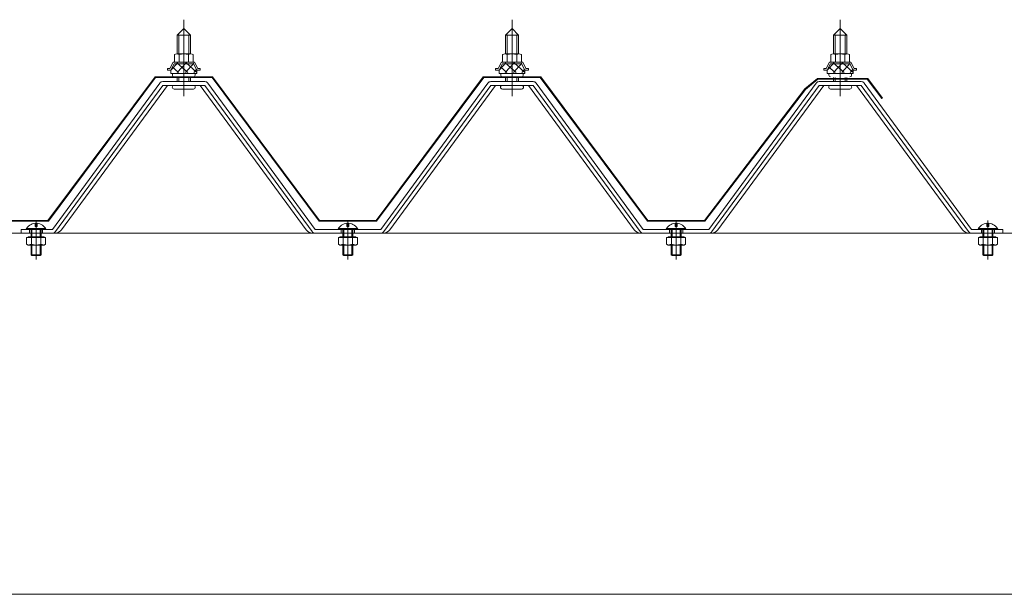
# Model space of a CAD drawing. Units: millimetres. Extents: x -16982 to 16840, y -11642 to 12086.
# Drawn here: x 7764 to 8484, y 2332 to 2752 of the extents above; entities that cross this region are included whole.
import ezdxf

# ---------------------------------------------------------------- set-up
doc = ezdxf.new("R2010")
doc.units = ezdxf.units.MM
doc.header["$LTSCALE"] = 60
for name, pattern in [('JWW_CENTER1', [6.773333, 4.233333, -0.846667, 0.846667, -0.846667]), ('JWW_DASHED1', [1.693333, 0.846667, -0.846667]), ('JWW_DASHED2', [3.386667, 1.693333, -1.693333])]:
    doc.linetypes.add(name, pattern=pattern)
for name, color, linetype in [('2-2', 7, 'Continuous'), ('2-5', 7, 'Continuous'), ('2-6', 7, 'Continuous'), ('2-9', 7, 'Continuous')]:
    doc.layers.add(name, color=color, linetype=linetype)

msp = doc.modelspace()

# ---------------------------------------------------------------- linework, layer by layer
at = {"layer": '2-2', "color": 7, "linetype": 'Continuous', "lineweight": 5}
for p, q in [((3323.89, 2596.28), (9083.89, 2596.28)), ((9032.29, 2332.27), (3375.49, 2332.27))]:
    msp.add_line(p, q, dxfattribs=at)
at = {"layer": '2-5', "color": 92, "linetype": 'Continuous', "lineweight": 5}
for p, q in [((7866.26, 2705.93), (7787.89, 2599.03)), ((7868.47, 2704.27), (7790.11, 2597.4)), ((7794.51, 2598.73), (7871.89, 2704.27)), ((7899.31, 2707.03), (7868.47, 2707.03)), ((7899.31, 2704.27), (7868.47, 2704.27)), ((7973.27, 2598.73), (7895.89, 2704.27)), ((7977.66, 2597.4), (7899.31, 2704.27)), ((7979.89, 2599.03), (7901.52, 2705.93)), ((8106.26, 2705.93), (8027.89, 2599.03)), ((8108.47, 2704.27), (8030.11, 2597.4)), ((8034.51, 2598.73), (8111.89, 2704.27)), ((8139.31, 2707.03), (8108.47, 2707.03)), ((8139.31, 2704.27), (8108.47, 2704.27)), ((8213.27, 2598.73), (8135.89, 2704.27)), ((8217.66, 2597.4), (8139.31, 2704.27)), ((8219.89, 2599.03), (8141.52, 2705.93)), ((8346.26, 2705.93), (8267.89, 2599.03)), ((8348.47, 2704.27), (8270.12, 2597.4)), ((8274.51, 2598.73), (8351.89, 2704.27)), ((8379.31, 2707.03), (8348.47, 2707.03)), ((8379.31, 2704.27), (8348.47, 2704.27)), ((8453.27, 2598.73), (8375.89, 2704.27)), ((8457.66, 2597.4), (8379.31, 2704.27)), ((8459.89, 2599.03), (8381.52, 2705.93)), ((7787.89, 2599.03), (7765.09, 2599.03)), ((7765.09, 2599.03), (7765.09, 2596.28)), ((7765.09, 2596.28), (7787.89, 2596.28)), ((7787.89, 2596.28), (7789.67, 2596.28)), ((7979.89, 2596.28), (7978.11, 2596.28)), ((8027.89, 2599.03), (7979.89, 2599.03)), ((8027.89, 2596.28), (7979.89, 2596.28)), ((8027.89, 2596.28), (8029.67, 2596.28)), ((8219.89, 2596.28), (8218.11, 2596.28)), ((8267.89, 2599.03), (8219.89, 2599.03)), ((8267.89, 2596.28), (8219.89, 2596.28)), ((8267.89, 2596.28), (8269.67, 2596.28)), ((8459.89, 2596.28), (8458.11, 2596.28)), ((8482.69, 2599.03), (8459.89, 2599.03)), ((8482.69, 2596.28), (8459.89, 2596.28)), ((8482.69, 2596.28), (8482.69, 2599.03))]:
    msp.add_line(p, q, dxfattribs=at)
at = {"layer": '2-5', "color": 200, "linetype": 'JWW_DASHED2', "lineweight": 13}
for p, q in [((7771.09, 2596.28), (7771.09, 2599.03)), ((7780.69, 2596.28), (7780.69, 2599.03)), ((7999.09, 2596.28), (7999.09, 2599.03)), ((8008.69, 2596.28), (8008.69, 2599.03)), ((8239.09, 2596.28), (8239.09, 2599.03)), ((8248.69, 2596.28), (8248.69, 2599.03)), ((8467.09, 2596.28), (8467.09, 2599.03)), ((8476.69, 2596.28), (8476.69, 2599.03))]:
    msp.add_line(p, q, dxfattribs=at)
at = {"layer": '2-5', "color": 92, "linetype": 'Continuous', "lineweight": 5}
for centre, radius, start, end in [((7868.47, 2704.27), 2.76, 90, 143.1301), ((7899.31, 2704.27), 2.76, 36.86989, 90), ((8108.47, 2704.27), 2.76, 90, 143.1301), ((8139.31, 2704.27), 2.76, 36.86989, 90), ((8348.47, 2704.27), 2.76, 90, 143.1301), ((8379.31, 2704.27), 2.76, 36.86989, 90), ((7787.89, 2599.03), 2.76, 270, 323.75256), ((7789.67, 2602.27), 6, 270, 323.75256), ((7978.11, 2602.27), 6, 216.24742, 270), ((7979.89, 2599.03), 2.76, 216.24742, 270), ((8027.89, 2599.03), 2.76, 270, 323.75256), ((8029.67, 2602.27), 6, 270, 323.75256), ((8218.11, 2602.27), 6, 216.24742, 270), ((8219.89, 2599.03), 2.76, 216.24742, 270), ((8267.89, 2599.03), 2.76, 270, 323.75256), ((8269.67, 2602.27), 6, 270, 323.75256), ((8458.11, 2602.27), 6, 216.24742, 270), ((8459.89, 2599.03), 2.76, 216.24742, 270)]:
    msp.add_arc(centre, radius, start, end, dxfattribs=at)
at = {"layer": '2-6', "color": 200, "linetype": 'JWW_CENTER1', "lineweight": 13}
for p, q in [((7883.89, 2696.35), (7883.89, 2752.27)), ((8123.89, 2696.35), (8123.89, 2752.27)), ((8363.89, 2696.35), (8363.89, 2752.27)), ((7775.89, 2577.07), (7775.89, 2605.42)), ((8003.89, 2577.07), (8003.89, 2605.42)), ((8243.89, 2577.07), (8243.89, 2605.42)), ((8471.89, 2577.07), (8471.89, 2605.42))]:
    msp.add_line(p, q, dxfattribs=at)
at = {"layer": '2-6', "color": 120, "linetype": 'Continuous', "lineweight": 5}
for p, q in [((7879.09, 2740.99), (7883.89, 2745.79)), ((7883.89, 2745.79), (7888.69, 2740.99)), ((8119.09, 2740.99), (8123.89, 2745.79)), ((8123.89, 2745.79), (8128.69, 2740.99)), ((8359.09, 2740.99), (8363.89, 2745.79)), ((8363.89, 2745.79), (8368.69, 2740.99)), ((7888.69, 2740.99), (7879.09, 2740.99)), ((7879.09, 2740.99), (7879.09, 2727.3)), ((7888.69, 2740.99), (7888.69, 2727.3)), ((8128.69, 2740.99), (8119.09, 2740.99)), ((8119.09, 2740.99), (8119.09, 2727.3)), ((8128.69, 2740.99), (8128.69, 2727.3)), ((8368.69, 2740.99), (8359.09, 2740.99)), ((8359.09, 2740.99), (8359.09, 2727.3)), ((8368.69, 2740.99), (8368.69, 2727.3)), ((7876.99, 2721.32), (7876.99, 2726.73)), ((7878.72, 2727.32), (7889.06, 2727.32)), ((7880.45, 2726.73), (7880.45, 2721.32)), ((7887.33, 2726.73), (7887.33, 2721.32)), ((7890.79, 2726.73), (7890.79, 2721.32)), ((8116.99, 2721.32), (8116.99, 2726.73)), ((8118.72, 2727.32), (8129.06, 2727.32)), ((8120.45, 2726.73), (8120.45, 2721.32)), ((8127.33, 2726.73), (8127.33, 2721.32)), ((8130.79, 2726.73), (8130.79, 2721.32)), ((8356.99, 2721.32), (8356.99, 2726.73)), ((8358.72, 2727.32), (8369.06, 2727.32)), ((8360.45, 2726.73), (8360.45, 2721.32)), ((8367.33, 2726.73), (8367.33, 2721.32)), ((8370.79, 2726.73), (8370.79, 2721.32)), ((7871.89, 2715.32), (7871.89, 2716.52)), ((7871.89, 2716.52), (7873.69, 2716.52)), ((7874.43, 2715.32), (7871.89, 2715.32)), ((7873.69, 2716.52), (7876.09, 2721.32)), ((7874.43, 2715.32), (7876.83, 2720.12)), ((7874.43, 2712.92), (7874.43, 2715.32)), ((7876.09, 2721.32), (7891.69, 2721.32)), ((7876.83, 2720.12), (7890.95, 2720.12)), ((7890.79, 2721.32), (7876.99, 2721.32)), ((7890.95, 2720.12), (7893.35, 2715.32)), ((7891.69, 2721.32), (7894.09, 2716.52)), ((7893.35, 2715.32), (7893.35, 2712.92)), ((7895.89, 2715.32), (7893.35, 2715.32)), ((7894.09, 2716.52), (7895.89, 2716.52)), ((7895.89, 2716.52), (7895.89, 2715.32)), ((8111.89, 2715.32), (8111.89, 2716.52)), ((8111.89, 2716.52), (8113.69, 2716.52)), ((8114.43, 2715.32), (8111.89, 2715.32)), ((8113.69, 2716.52), (8116.09, 2721.32)), ((8114.43, 2715.32), (8116.83, 2720.12)), ((8114.43, 2712.92), (8114.43, 2715.32)), ((8116.09, 2721.32), (8131.69, 2721.32)), ((8116.83, 2720.12), (8130.95, 2720.12)), ((8130.79, 2721.32), (8116.99, 2721.32)), ((8130.95, 2720.12), (8133.35, 2715.32)), ((8131.69, 2721.32), (8134.09, 2716.52)), ((8133.35, 2715.32), (8133.35, 2712.92)), ((8135.89, 2715.32), (8133.35, 2715.32)), ((8134.09, 2716.52), (8135.89, 2716.52)), ((8135.89, 2716.52), (8135.89, 2715.32)), ((8351.89, 2715.32), (8351.89, 2716.52)), ((8351.89, 2716.52), (8353.69, 2716.52)), ((8354.43, 2715.32), (8351.89, 2715.32)), ((8353.69, 2716.52), (8356.09, 2721.32)), ((8354.43, 2715.32), (8356.83, 2720.12)), ((8354.43, 2712.92), (8354.43, 2715.32)), ((8356.09, 2721.32), (8371.69, 2721.32)), ((8356.83, 2720.12), (8370.95, 2720.12)), ((8370.79, 2721.32), (8356.99, 2721.32)), ((8370.95, 2720.12), (8373.35, 2715.32)), ((8371.69, 2721.32), (8374.09, 2716.52)), ((8373.35, 2715.32), (8373.35, 2712.92)), ((8375.89, 2715.32), (8373.35, 2715.32)), ((8374.09, 2716.52), (8375.89, 2716.52)), ((8375.89, 2716.52), (8375.89, 2715.32)), ((7893.35, 2712.92), (7874.43, 2712.92)), ((7875.61, 2712.92), (7892.17, 2712.92)), ((7875.61, 2711.71), (7875.61, 2712.92)), ((7879.09, 2709.91), (7879.09, 2707.03)), ((7888.69, 2709.91), (7888.69, 2707.03)), ((7892.17, 2712.92), (7892.17, 2711.71)), ((8133.35, 2712.92), (8114.43, 2712.92)), ((8115.61, 2712.92), (8132.17, 2712.92)), ((8115.61, 2711.71), (8115.61, 2712.92)), ((8119.09, 2709.91), (8119.09, 2707.03)), ((8128.69, 2709.91), (8128.69, 2707.03)), ((8132.17, 2712.92), (8132.17, 2711.71)), ((8373.35, 2712.92), (8354.43, 2712.92)), ((8355.61, 2712.92), (8372.17, 2712.92)), ((8355.61, 2711.71), (8355.61, 2712.92)), ((8359.09, 2709.91), (8359.09, 2707.03)), ((8368.69, 2709.91), (8368.69, 2707.03)), ((8372.17, 2712.92), (8372.17, 2711.71)), ((7876.87, 2701.51), (7890.91, 2701.51)), ((8116.87, 2701.51), (8130.91, 2701.51)), ((8356.87, 2701.51), (8370.91, 2701.51)), ((7768.84, 2599.63), (7782.94, 2599.63)), ((7775.17, 2603.44), (7775.17, 2601.19)), ((7775.17, 2601.19), (7776.61, 2601.19)), ((7776.61, 2601.19), (7776.61, 2603.44)), ((7996.83, 2599.63), (8010.94, 2599.63)), ((8003.17, 2603.44), (8003.17, 2601.19)), ((8003.17, 2601.19), (8004.61, 2601.19)), ((8004.61, 2601.19), (8004.61, 2603.44)), ((8236.84, 2599.63), (8250.95, 2599.63)), ((8243.17, 2603.44), (8243.17, 2601.19)), ((8243.17, 2601.19), (8244.61, 2601.19)), ((8244.61, 2601.19), (8244.61, 2603.44)), ((8464.84, 2599.63), (8478.95, 2599.63)), ((8471.17, 2603.44), (8471.17, 2601.19)), ((8471.17, 2601.19), (8472.61, 2601.19)), ((8472.61, 2601.19), (8472.61, 2603.44)), ((7768.48, 2599.03), (7783.3, 2599.03)), ((7996.48, 2599.03), (8011.3, 2599.03)), ((8236.48, 2599.03), (8251.3, 2599.03)), ((8464.48, 2599.03), (8479.3, 2599.03))]:
    msp.add_line(p, q, dxfattribs=at)
at = {"layer": '2-6', "color": 200, "linetype": 'Continuous', "lineweight": 13}
for p, q in [((7880.29, 2740.99), (7879.86, 2741.76)), ((7880.29, 2740.99), (7880.29, 2726.85)), ((7887.49, 2740.99), (7887.92, 2741.76)), ((7887.49, 2740.99), (7887.49, 2726.85)), ((8120.29, 2740.99), (8119.86, 2741.76)), ((8120.29, 2740.99), (8120.29, 2726.85)), ((8127.49, 2740.99), (8127.92, 2741.76)), ((8127.49, 2740.99), (8127.49, 2726.85)), ((8360.29, 2740.99), (8359.86, 2741.76)), ((8360.29, 2740.99), (8360.29, 2726.85)), ((8367.49, 2740.99), (8367.92, 2741.76)), ((8367.49, 2740.99), (8367.49, 2726.85)), ((7874.43, 2715.3), (7879.44, 2720.84)), ((7880.12, 2713.63), (7875.37, 2717.92)), ((7886.82, 2713.63), (7878.86, 2720.84)), ((7878.99, 2713.63), (7885.51, 2720.84)), ((7885.06, 2713.63), (7891.17, 2720.39)), ((7893.35, 2713.8), (7885.56, 2720.84)), ((7891.13, 2713.63), (7893.33, 2716.08)), ((8114.43, 2715.3), (8119.44, 2720.84)), ((8120.12, 2713.63), (8115.37, 2717.92)), ((8126.83, 2713.63), (8118.86, 2720.84)), ((8118.99, 2713.63), (8125.51, 2720.84)), ((8125.06, 2713.63), (8131.17, 2720.39)), ((8133.35, 2713.8), (8125.56, 2720.84)), ((8131.13, 2713.63), (8133.33, 2716.08)), ((8354.43, 2715.3), (8359.44, 2720.84)), ((8360.12, 2713.63), (8355.37, 2717.92)), ((8366.83, 2713.63), (8358.86, 2720.84)), ((8358.99, 2713.63), (8365.51, 2720.84)), ((8365.06, 2713.63), (8371.17, 2720.39)), ((8373.35, 2713.8), (8365.57, 2720.84)), ((8371.13, 2713.63), (8373.33, 2716.08)), ((7880.29, 2709.91), (7880.29, 2707.03)), ((7887.49, 2709.91), (7887.49, 2707.03)), ((8120.29, 2709.91), (8120.29, 2707.03)), ((8127.49, 2709.91), (8127.49, 2707.03)), ((8360.29, 2709.91), (8360.29, 2707.03)), ((8367.49, 2709.91), (8367.49, 2707.03))]:
    msp.add_line(p, q, dxfattribs=at)
at = {"layer": '2-6', "color": 200, "linetype": 'JWW_DASHED1', "lineweight": 13}
for p, q in [((7768.96, 2593.03), (7768.96, 2588.12)), ((7782.82, 2593.03), (7768.96, 2593.03)), ((7770.01, 2593.03), (7770.01, 2593.51)), ((7781.77, 2593.51), (7770.01, 2593.51)), ((7772.29, 2599.03), (7772.29, 2593.51)), ((7772.43, 2588.12), (7772.43, 2593.03)), ((7772.89, 2599.03), (7772.89, 2593.51)), ((7778.89, 2593.51), (7778.89, 2599.03)), ((7779.36, 2588.12), (7779.36, 2593.03)), ((7779.49, 2593.51), (7779.49, 2599.03)), ((7781.77, 2593.03), (7781.77, 2593.51)), ((7782.82, 2588.12), (7782.82, 2593.03)), ((7996.96, 2593.03), (7996.96, 2588.12)), ((8010.82, 2593.03), (7996.96, 2593.03)), ((7998.01, 2593.03), (7998.01, 2593.51)), ((8009.77, 2593.51), (7998.01, 2593.51)), ((8000.29, 2599.03), (8000.29, 2593.51)), ((8000.43, 2588.12), (8000.43, 2593.03)), ((8000.89, 2599.03), (8000.89, 2593.51)), ((8006.89, 2593.51), (8006.89, 2599.03)), ((8007.35, 2588.12), (8007.35, 2593.03)), ((8007.49, 2593.51), (8007.49, 2599.03)), ((8009.77, 2593.03), (8009.77, 2593.51)), ((8010.82, 2588.12), (8010.82, 2593.03)), ((8236.96, 2593.03), (8236.96, 2588.12)), ((8250.82, 2593.03), (8236.96, 2593.03)), ((8238.01, 2593.03), (8238.01, 2593.51)), ((8249.77, 2593.51), (8238.01, 2593.51)), ((8240.29, 2599.03), (8240.29, 2593.51)), ((8240.43, 2588.12), (8240.43, 2593.03)), ((8240.89, 2599.03), (8240.89, 2593.51)), ((8246.89, 2593.51), (8246.89, 2599.03)), ((8247.35, 2588.12), (8247.35, 2593.03)), ((8247.49, 2593.51), (8247.49, 2599.03)), ((8249.77, 2593.03), (8249.77, 2593.51)), ((8250.82, 2588.12), (8250.82, 2593.03)), ((8464.96, 2593.03), (8464.96, 2588.12)), ((8478.82, 2593.03), (8464.96, 2593.03)), ((8466.01, 2593.03), (8466.01, 2593.51)), ((8477.77, 2593.51), (8466.01, 2593.51)), ((8468.29, 2599.03), (8468.29, 2593.51)), ((8468.43, 2588.12), (8468.43, 2593.03)), ((8468.89, 2599.03), (8468.89, 2593.51)), ((8474.89, 2593.51), (8474.89, 2599.03)), ((8475.36, 2588.12), (8475.36, 2593.03)), ((8475.49, 2593.51), (8475.49, 2599.03)), ((8477.77, 2593.03), (8477.77, 2593.51)), ((8478.82, 2588.12), (8478.82, 2593.03)), ((7768.96, 2588.12), (7770.01, 2587.51)), ((7770.01, 2587.51), (7781.77, 2587.51)), ((7772.29, 2587.51), (7772.29, 2580.43)), ((7772.89, 2587.51), (7772.89, 2579.83)), ((7778.89, 2579.83), (7778.89, 2587.51)), ((7779.49, 2580.43), (7779.49, 2587.51)), ((7782.82, 2588.12), (7781.77, 2587.51)), ((7996.96, 2588.12), (7998.01, 2587.51)), ((7998.01, 2587.51), (8009.77, 2587.51)), ((8000.29, 2587.51), (8000.29, 2580.43)), ((8000.89, 2587.51), (8000.89, 2579.83)), ((8006.89, 2579.83), (8006.89, 2587.51)), ((8007.49, 2580.43), (8007.49, 2587.51)), ((8010.82, 2588.12), (8009.77, 2587.51)), ((8236.96, 2588.12), (8238.01, 2587.51)), ((8238.01, 2587.51), (8249.77, 2587.51)), ((8240.29, 2587.51), (8240.29, 2580.43)), ((8240.89, 2587.51), (8240.89, 2579.83)), ((8246.89, 2579.83), (8246.89, 2587.51)), ((8247.49, 2580.43), (8247.49, 2587.51)), ((8250.82, 2588.12), (8249.77, 2587.51)), ((8464.96, 2588.12), (8466.01, 2587.51)), ((8466.01, 2587.51), (8477.77, 2587.51)), ((8468.29, 2587.51), (8468.29, 2580.43)), ((8468.89, 2587.51), (8468.89, 2579.83)), ((8474.89, 2579.83), (8474.89, 2587.51)), ((8475.49, 2580.43), (8475.49, 2587.51)), ((8478.82, 2588.12), (8477.77, 2587.51)), ((7772.29, 2580.43), (7772.89, 2579.83)), ((7772.29, 2580.43), (7779.49, 2580.43)), ((7772.89, 2579.83), (7778.89, 2579.83)), ((7779.49, 2580.43), (7778.89, 2579.83)), ((8000.29, 2580.43), (8000.89, 2579.83)), ((8000.29, 2580.43), (8007.49, 2580.43)), ((8000.89, 2579.83), (8006.89, 2579.83)), ((8007.49, 2580.43), (8006.89, 2579.83)), ((8240.29, 2580.43), (8240.89, 2579.83)), ((8240.29, 2580.43), (8247.49, 2580.43)), ((8240.89, 2579.83), (8246.89, 2579.83)), ((8247.49, 2580.43), (8246.89, 2579.83)), ((8468.29, 2580.43), (8468.89, 2579.83)), ((8468.29, 2580.43), (8475.49, 2580.43)), ((8468.89, 2579.83), (8474.89, 2579.83)), ((8475.49, 2580.43), (8474.89, 2579.83))]:
    msp.add_line(p, q, dxfattribs=at)
at = {"layer": '2-6', "color": 120, "linetype": 'Continuous', "lineweight": 5}
for centre, radius, start, end in [((7878.72, 2724.48), 2.84, 52.44392, 127.55606), ((7883.89, 2717), 10.32, 70.54852, 109.45146), ((7889.06, 2724.48), 2.84, 52.44392, 127.55606), ((8118.72, 2724.48), 2.84, 52.44392, 127.55606), ((8123.89, 2717), 10.32, 70.54852, 109.45146), ((8129.06, 2724.48), 2.84, 52.44392, 127.55606), ((8358.72, 2724.48), 2.84, 52.44392, 127.55606), ((8363.89, 2717), 10.32, 70.54852, 109.45146), ((8369.06, 2724.48), 2.84, 52.44392, 127.55606), ((7876.81, 2711.71), 1.2, 180, 270), ((7890.97, 2711.71), 1.2, 270, 0), ((8116.81, 2711.71), 1.2, 180, 270), ((8130.97, 2711.71), 1.2, 270, 0), ((8356.81, 2711.71), 1.2, 180, 270), ((8370.97, 2711.71), 1.2, 270, 0), ((7876.87, 2702.89), 1.38, 90, 270), ((7890.91, 2702.89), 1.38, 270, 90), ((8116.87, 2702.89), 1.38, 90, 270), ((8130.91, 2702.89), 1.38, 270, 90), ((8356.87, 2702.89), 1.38, 90, 270), ((8370.91, 2702.89), 1.38, 270, 90), ((7775.89, 2595.07), 8.4, 94.9171, 151.87292), ((7775.89, 2595.07), 8.4, 28.12706, 85.08289), ((8003.89, 2595.07), 8.4, 94.9171, 151.87292), ((8003.89, 2595.07), 8.4, 28.12706, 85.08289), ((8243.89, 2595.07), 8.4, 94.9171, 151.87292), ((8243.89, 2595.07), 8.4, 28.12706, 85.08289), ((8471.89, 2595.07), 8.4, 94.9171, 151.87292), ((8471.89, 2595.07), 8.4, 28.12706, 85.08289)]:
    msp.add_arc(centre, radius, start, end, dxfattribs=at)
at = {"layer": '2-6', "color": 200, "linetype": 'JWW_DASHED1', "lineweight": 13}
for centre, radius, start, end in [((7769.49, 2594.73), 7.24, 274.15355, 293.97275), ((7775.89, 2597.73), 10.22, 250.1808, 289.81918), ((7782.3, 2594.73), 7.24, 246.02724, 265.84644), ((7997.49, 2594.73), 7.24, 274.15355, 293.97275), ((8003.89, 2597.73), 10.22, 250.1808, 289.81918), ((8010.29, 2594.73), 7.24, 246.02724, 265.84644), ((8237.49, 2594.73), 7.24, 274.15355, 293.97275), ((8243.89, 2597.73), 10.22, 250.1808, 289.81918), ((8250.29, 2594.73), 7.24, 246.02724, 265.84644), ((8465.49, 2594.73), 7.24, 274.15355, 293.97275), ((8471.89, 2597.73), 10.22, 250.1808, 289.81918), ((8478.29, 2594.73), 7.24, 246.02724, 265.84644)]:
    msp.add_arc(centre, radius, start, end, dxfattribs=at)
at = {"layer": '2-9', "color": 40, "linetype": 'Continuous', "lineweight": 9}
for p, q in [((7784.59, 2605.51), (7862.89, 2710.51)), ((7863.19, 2709.91), (7784.89, 2604.91)), ((7862.89, 2710.51), (7904.89, 2710.51)), ((7904.59, 2709.91), (7863.19, 2709.91)), ((7982.89, 2604.91), (7904.59, 2709.91)), ((7904.89, 2710.51), (7983.19, 2605.51)), ((8024.59, 2605.51), (8102.89, 2710.51)), ((8103.19, 2709.91), (8024.89, 2604.91)), ((8102.89, 2710.51), (8144.89, 2710.51)), ((8144.59, 2709.91), (8103.19, 2709.91)), ((8222.89, 2604.91), (8144.59, 2709.91)), ((8144.89, 2710.51), (8223.19, 2605.51)), ((8338.05, 2701.79), (8347.39, 2709.31)), ((8347.6, 2708.71), (8338.48, 2701.36)), ((8347.39, 2709.31), (8383.99, 2709.31)), ((8383.69, 2708.71), (8347.6, 2708.71)), ((8394.34, 2694.58), (8383.69, 2708.71)), ((8383.99, 2709.31), (8394.82, 2694.94)), ((8264.59, 2605.51), (8338.05, 2701.79)), ((8338.48, 2701.36), (8264.89, 2604.91)), ((8394.82, 2694.94), (8394.34, 2694.58)), ((7784.89, 2604.91), (7742.89, 2604.91)), ((7743.19, 2605.51), (7784.59, 2605.51)), ((8024.89, 2604.91), (7982.89, 2604.91)), ((7983.19, 2605.51), (8024.59, 2605.51)), ((8264.89, 2604.91), (8222.89, 2604.91)), ((8223.19, 2605.51), (8264.59, 2605.51))]:
    msp.add_line(p, q, dxfattribs=at)

doc.saveas('drawing.dxf')
